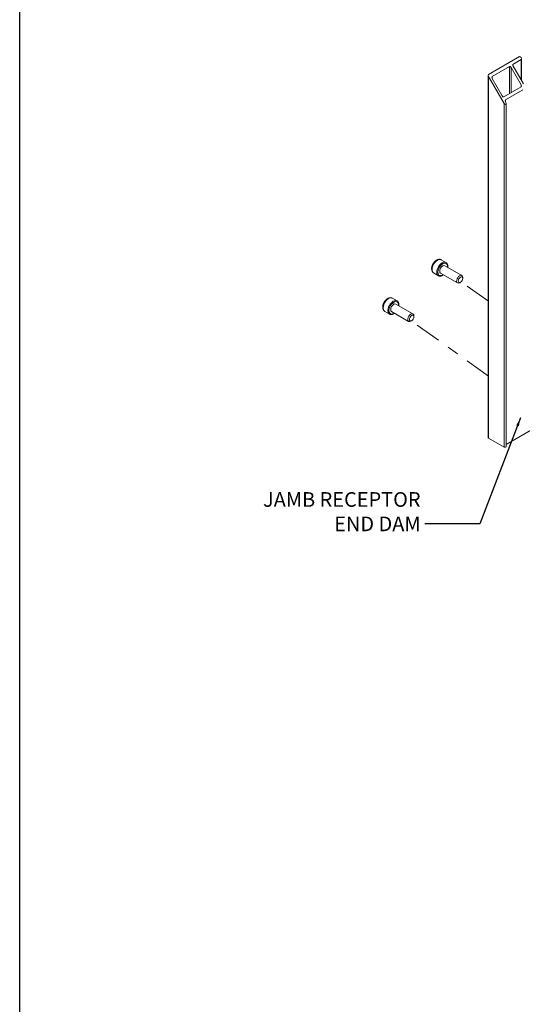
# Model space of a CAD drawing. Extents: x 67.7 to 85, y 23.6 to 44.1.
# Drawn here: x 67.7 to 72, y 28.8 to 37.2 of the extents above; entities that cross this region are included whole.
import ezdxf

# ---------------------------------------------------------------- set-up
doc = ezdxf.new("R2010")
doc.units = 0
doc.header["$LTSCALE"] = 0.3
doc.header["$MEASUREMENT"] = 0
doc.linetypes.add('CENTER2', pattern=[1.125, 0.75, -0.125, 0.125, -0.125])
for name, color, linetype in [('ALUMINUM', 7, 'CONTINUOUS'), ('CENTER', 2, 'CONTINUOUS'), ('DIM', 4, 'CONTINUOUS'), ('Elevation', 5, 'CONTINUOUS'), ('FASTENERS', 1, 'CONTINUOUS')]:
    doc.layers.add(name, color=color, linetype=linetype)
doc.dimstyles.get("Standard").update_dxf_attribs({"dimscale": 0.4, "dimtxt": 0.18, "dimasz": 0.18, "dimexe": 0.1, "dimexo": 0.0625, "dimgap": 0.09, "dimtad": 0, "dimtih": 1, "dimtoh": 1, "dimdec": 4, "dimzin": 0, "dimdsep": 46, "dimtxsty": 'Standard', "dimcen": 0.09, "dimclrd": 1, "dimclre": 1, "dimclrt": 4, "dimadec": 0, "dimazin": 0, "dimtfac": 1, "dimtdec": 4, "dimtofl": 0, "dimtmove": 0, "dimatfit": 3, "dimfxl": 0.18, "dimfrac": 1, "dimtolj": 1, "dimtzin": 0, "dimarcsym": 0})

msp = doc.modelspace()

# ---------------------------------------------------------------- linework, layer by layer
at = {"layer": 'ALUMINUM', "color": 7, "linetype": 'Continuous', "lineweight": 0}
for p, q in [((71.9985, 36.9105), (71.7348, 36.7583)), ((72.0132, 36.8851), (71.9424, 36.8442)), ((71.9424, 36.8442), (71.9424, 36.836)), ((72.0132, 36.8851), (72.0132, 36.7135)), ((72.0162, 36.7082), (72.0162, 36.8918)), ((71.7646, 36.7406), (71.9134, 36.8265)), ((71.9134, 36.8265), (71.9134, 36.5941)), ((71.9281, 36.818), (72.014, 36.6692)), ((71.9281, 36.818), (71.9281, 36.6027)), ((71.9424, 36.836), (72.0328, 36.6795)), ((71.7317, 36.7515), (71.7317, 33.6567)), ((71.7348, 36.7413), (71.7348, 33.6525)), ((71.7348, 36.7413), (71.8686, 36.5094)), ((71.7646, 36.7406), (71.7646, 36.7236)), ((71.8505, 36.5749), (71.7646, 36.7236)), ((72.014, 36.6522), (71.8652, 36.5663)), ((72.0287, 36.6268), (71.8799, 36.5409)), ((72.014, 36.6692), (72.014, 36.6522)), ((71.8686, 36.5094), (71.8686, 33.5752)), ((71.8799, 36.5409), (71.8799, 36.5238)), ((71.8799, 36.5238), (71.8833, 36.5179)), ((71.8864, 33.5795), (71.8864, 36.5077)), ((71.8864, 33.5979), (72.2518, 33.8089)), ((71.7348, 33.6525), (71.8686, 33.5752))]:
    msp.add_line(p, q, dxfattribs=at)
for centre, major_axis, start_param, end_param in [((71.946, 36.8381), (-0.00357, 0.00618), 0, 1.570796), ((72.0058, 36.8978), (-0.0073, 0.0127), 3.141593, 6.283185), ((71.7421, 36.7455), (0.0074, -0.0128), 3.141593, 4.712389), ((71.9207, 36.8137), (-0.0074, 0.0128), 4.712389, 6.283185), ((71.772, 36.7278), (0.0074, -0.0128), 3.141593, 4.712389), ((72.0066, 36.665), (-0.0074, 0.0128), 3.141593, 4.712389), ((71.8579, 36.5791), (0.0074, -0.0128), 4.712389, 6.283185), ((71.876, 36.5137), (-0.0074, 0.0128), 1.570796, 4.712389), ((71.8873, 36.5281), (-0.0074, 0.0128), 0, 1.570796), ((71.7421, 33.6567), (0.0104, 0), 3.141593, 3.926991), ((71.876, 33.5795), (-0.0104, 0), 0.785398, 3.141593)]:
    msp.add_ellipse(centre, major_axis=major_axis, ratio=0.57735, start_param=start_param, end_param=end_param, dxfattribs=at)
at = {"layer": 'CENTER', "linetype": 'CENTER2', "lineweight": 0}
for p, q in [((71.7348, 34.821), (71.5181, 34.9745)), ((71.7348, 34.1823), (71.0695, 34.6571))]:
    msp.add_line(p, q, dxfattribs=at)
at = {"layer": 'Elevation'}
msp.add_lwpolyline([(67.727, 42.9374), (84.9858, 42.9374), (84.9858, 23.5931), (67.727, 23.5931)], close=True, dxfattribs=at)
at = {"layer": 'FASTENERS', "linetype": 'Continuous', "lineweight": 0}
for p, q in [((71.3708, 35.1518), (71.3304, 35.1751)), ((71.5066, 35.041), (71.3616, 35.1247)), ((71.2654, 35.0625), (71.3058, 35.0391)), ((71.3246, 35.0607), (71.4696, 34.977)), ((71.5142, 35.0158), (71.5142, 35.0241)), ((71.4881, 34.9788), (71.4952, 34.9829)), ((70.9528, 34.8236), (70.9124, 34.8469)), ((71.0885, 34.7128), (70.9435, 34.7965)), ((70.8473, 34.7342), (70.8877, 34.7109)), ((70.9065, 34.7325), (71.0515, 34.6487)), ((71.07, 34.6506), (71.0772, 34.6547)), ((71.0962, 34.6876), (71.0962, 34.6959))]:
    msp.add_line(p, q, dxfattribs=at)
for centre in [(71.2865, 35.0948), (70.8685, 34.7666)]:
    msp.add_arc(centre, 0.0387, 175.72296, 236.91272, dxfattribs=at)
for centre, major_axis, start_param, end_param in [((71.2979, 35.1188), (0.0325, 0.0563), 0, 3.141593), ((71.3383, 35.0955), (-0.0325, -0.0563), 3.141351, 6.283185), ((71.3431, 35.0927), (0.0292, 0.0505), 0, 4.025667), ((71.3431, 35.0927), (-0.0185, -0.032), 3.141593, 6.283185), ((71.3431, 35.0927), (0.0292, 0.0505), 5.399111, 6.283185), ((71.4881, 35.009), (-0.0185, -0.032), 2.356194, 6.283185), ((71.4881, 35.009), (-0.0185, -0.032), 0, 0.785398), ((70.8798, 34.7906), (0.0325, 0.0563), 0, 3.141593), ((70.9203, 34.7672), (-0.0325, -0.0563), 3.141351, 6.283185), ((70.925, 34.7645), (0.0292, 0.0505), 0, 4.025667), ((70.925, 34.7645), (-0.0185, -0.032), 3.141593, 6.283185), ((70.925, 34.7645), (0.0292, 0.0505), 5.399111, 6.283185), ((71.07, 34.6808), (-0.0185, -0.032), 2.356194, 6.283185), ((71.07, 34.6808), (-0.0185, -0.032), 0, 0.785398)]:
    msp.add_ellipse(centre, major_axis=major_axis, ratio=0.57735, start_param=start_param, end_param=end_param, dxfattribs=at)
for centre in [(71.4952, 35.0049), (71.0772, 34.6767)]:
    msp.add_ellipse(centre, major_axis=(0.0134, 0.0233), ratio=0.57735, dxfattribs=at)
for points, knots in [([(71.3304, 35.1751), (71.3301, 35.1753), (71.3292, 35.1758), (71.3274, 35.1767), (71.3251, 35.1776), (71.3227, 35.1783), (71.3202, 35.1789), (71.3177, 35.1792), (71.3151, 35.1794), (71.3125, 35.1793), (71.3098, 35.1791), (71.3071, 35.1787), (71.3044, 35.1781), (71.3016, 35.1773), (71.2988, 35.1763), (71.296, 35.1751), (71.2932, 35.1737), (71.2904, 35.1722), (71.2877, 35.1704), (71.285, 35.1685), (71.2823, 35.1665), (71.2797, 35.1643), (71.2772, 35.1619), (71.2747, 35.1595), (71.2723, 35.1569), (71.27, 35.1542), (71.2678, 35.1514), (71.2656, 35.1485), (71.2636, 35.1455), (71.2617, 35.1425), (71.2598, 35.1394), (71.2581, 35.1362), (71.2565, 35.133), (71.255, 35.1297), (71.2537, 35.1264), (71.2525, 35.123), (71.2514, 35.1197), (71.2504, 35.1163), (71.2496, 35.1129), (71.249, 35.1096), (71.2485, 35.1062), (71.2481, 35.1029), (71.248, 35.1), (71.248, 35.0984), (71.248, 35.0977)], [0, 0, 0, 0, 0.008244, 0.030068, 0.051875, 0.073736, 0.095723, 0.117907, 0.140349, 0.163106, 0.186218, 0.20971, 0.233587, 0.257831, 0.282405, 0.307251, 0.332307, 0.357505, 0.382784, 0.40809, 0.433379, 0.458628, 0.483824, 0.508963, 0.534043, 0.55907, 0.58405, 0.608991, 0.633903, 0.658796, 0.683682, 0.708571, 0.733473, 0.758396, 0.783353, 0.808356, 0.833414, 0.858537, 0.883736, 0.909015, 0.93438, 0.959827, 0.985348, 1, 1, 1, 1]), ([(71.3863, 35.1193), (71.3863, 35.1199), (71.3863, 35.1214), (71.3861, 35.124), (71.3858, 35.1269), (71.3853, 35.1298), (71.3847, 35.1325), (71.3839, 35.1352), (71.3829, 35.1377), (71.3818, 35.14), (71.3806, 35.1423), (71.3792, 35.1443), (71.3777, 35.1462), (71.376, 35.148), (71.3743, 35.1495), (71.3725, 35.1508), (71.3714, 35.1514), (71.3708, 35.1518)], [0, 0, 0, 0, 0.038534, 0.110889, 0.183285, 0.255593, 0.327706, 0.399496, 0.470822, 0.54154, 0.611529, 0.680703, 0.749035, 0.816557, 0.883362, 0.949596, 1, 1, 1, 1]), ([(71.3857, 35.1108), (71.3858, 35.1112), (71.386, 35.1127), (71.3862, 35.1152), (71.3863, 35.1177), (71.3863, 35.119), (71.3863, 35.1193)], [0.93442576, 0.93442576, 0.93442576, 0.93442576, 0.94397909, 0.96854673, 0.9931527, 1, 1, 1, 1]), ([(71.3058, 35.0391), (71.3061, 35.039), (71.3069, 35.0385), (71.3085, 35.0377), (71.3106, 35.0369), (71.3129, 35.0363), (71.3152, 35.0358), (71.3176, 35.0355), (71.32, 35.0355), (71.3225, 35.0356), (71.3251, 35.0359), (71.3277, 35.0363), (71.3303, 35.037), (71.333, 35.0379), (71.3357, 35.0389), (71.3383, 35.0402), (71.341, 35.0416), (71.3437, 35.0432), (71.3463, 35.0449), (71.348, 35.0461), (71.3488, 35.0467)], [0, 0, 0, 0, 0.0070271, 0.0293862, 0.0517441, 0.074169, 0.096728, 0.119478, 0.1424617, 0.1657047, 0.1892136, 0.2129768, 0.236967, 0.2611461, 0.285471, 0.3098988, 0.334391, 0.3589157, 0.3834448, 0.4060414, 0.4060414, 0.4060414, 0.4060414]), ([(70.9124, 34.8469), (70.9121, 34.8471), (70.9112, 34.8476), (70.9093, 34.8485), (70.907, 34.8494), (70.9046, 34.8501), (70.9022, 34.8506), (70.8997, 34.851), (70.8971, 34.8512), (70.8945, 34.8511), (70.8918, 34.8509), (70.8891, 34.8505), (70.8863, 34.8499), (70.8835, 34.8491), (70.8807, 34.8481), (70.8779, 34.8469), (70.8751, 34.8455), (70.8724, 34.8439), (70.8696, 34.8422), (70.8669, 34.8403), (70.8642, 34.8383), (70.8616, 34.8361), (70.8591, 34.8337), (70.8566, 34.8313), (70.8542, 34.8287), (70.8519, 34.826), (70.8497, 34.8232), (70.8476, 34.8203), (70.8455, 34.8173), (70.8436, 34.8143), (70.8418, 34.8112), (70.8401, 34.808), (70.8385, 34.8047), (70.837, 34.8015), (70.8356, 34.7981), (70.8344, 34.7948), (70.8333, 34.7914), (70.8324, 34.7881), (70.8316, 34.7847), (70.8309, 34.7813), (70.8304, 34.778), (70.8301, 34.7747), (70.8299, 34.7718), (70.8299, 34.7702), (70.8299, 34.7695)], [0, 0, 0, 0, 0.008244, 0.030068, 0.051875, 0.073736, 0.095723, 0.117907, 0.140349, 0.163106, 0.186218, 0.20971, 0.233587, 0.257831, 0.282405, 0.307251, 0.332307, 0.357505, 0.382784, 0.40809, 0.433379, 0.458628, 0.483824, 0.508963, 0.534043, 0.55907, 0.58405, 0.608991, 0.633903, 0.658796, 0.683682, 0.708571, 0.733473, 0.758396, 0.783353, 0.808356, 0.833414, 0.858537, 0.883736, 0.909015, 0.93438, 0.959827, 0.985348, 1, 1, 1, 1]), ([(70.9682, 34.7911), (70.9682, 34.7917), (70.9682, 34.7931), (70.9681, 34.7958), (70.9678, 34.7987), (70.9673, 34.8015), (70.9666, 34.8043), (70.9658, 34.8069), (70.9649, 34.8094), (70.9638, 34.8118), (70.9625, 34.814), (70.9611, 34.8161), (70.9596, 34.818), (70.9579, 34.8197), (70.9562, 34.8213), (70.9544, 34.8226), (70.9533, 34.8232), (70.9528, 34.8236)], [0, 0, 0, 0, 0.038534, 0.110889, 0.183285, 0.255593, 0.327706, 0.399496, 0.470822, 0.54154, 0.611529, 0.680703, 0.749035, 0.816557, 0.883362, 0.949596, 1, 1, 1, 1]), ([(70.9677, 34.7826), (70.9677, 34.783), (70.9679, 34.7845), (70.9681, 34.787), (70.9682, 34.7895), (70.9682, 34.7907), (70.9682, 34.7911)], [0.93442576, 0.93442576, 0.93442576, 0.93442576, 0.94397909, 0.96854673, 0.9931527, 1, 1, 1, 1]), ([(70.8878, 34.7109), (70.888, 34.7108), (70.8888, 34.7103), (70.8905, 34.7095), (70.8926, 34.7087), (70.8948, 34.708), (70.8971, 34.7076), (70.8995, 34.7073), (70.902, 34.7072), (70.9045, 34.7073), (70.907, 34.7076), (70.9096, 34.7081), (70.9123, 34.7088), (70.9149, 34.7097), (70.9176, 34.7107), (70.9203, 34.712), (70.923, 34.7134), (70.9256, 34.715), (70.9282, 34.7167), (70.9299, 34.7179), (70.9307, 34.7185)], [0, 0, 0, 0, 0.0070271, 0.0293862, 0.0517441, 0.074169, 0.096728, 0.119478, 0.1424617, 0.1657047, 0.1892136, 0.2129768, 0.236967, 0.2611461, 0.285471, 0.3098988, 0.334391, 0.3589157, 0.3834448, 0.4060414, 0.4060414, 0.4060414, 0.4060414])]:
    msp.add_open_spline(points, degree=3, knots=knots, dxfattribs=at)

# ---------------------------------------------------------------- texts
at = {"layer": 'DIM', "insert": (71.1538, 32.8567), "char_height": 0.125, "attachment_point": 9}
msp.add_mtext('\\A1;JAMB RECEPTOR\\PEND DAM', dxfattribs=at)

# ---------------------------------------------------------------- leaders
at = {"layer": 'DIM', "annotation_type": 0, "has_hookline": 1, "hookline_direction": 1, "text_width": 1.5833}
msp.add_leader([(72.0085, 33.825), (71.6589, 32.9192), (71.1898, 32.9192)], dimstyle='Standard', override={"dimgap": 0.09, "dimtad": 0}, dxfattribs=at)

doc.saveas('drawing.dxf')
